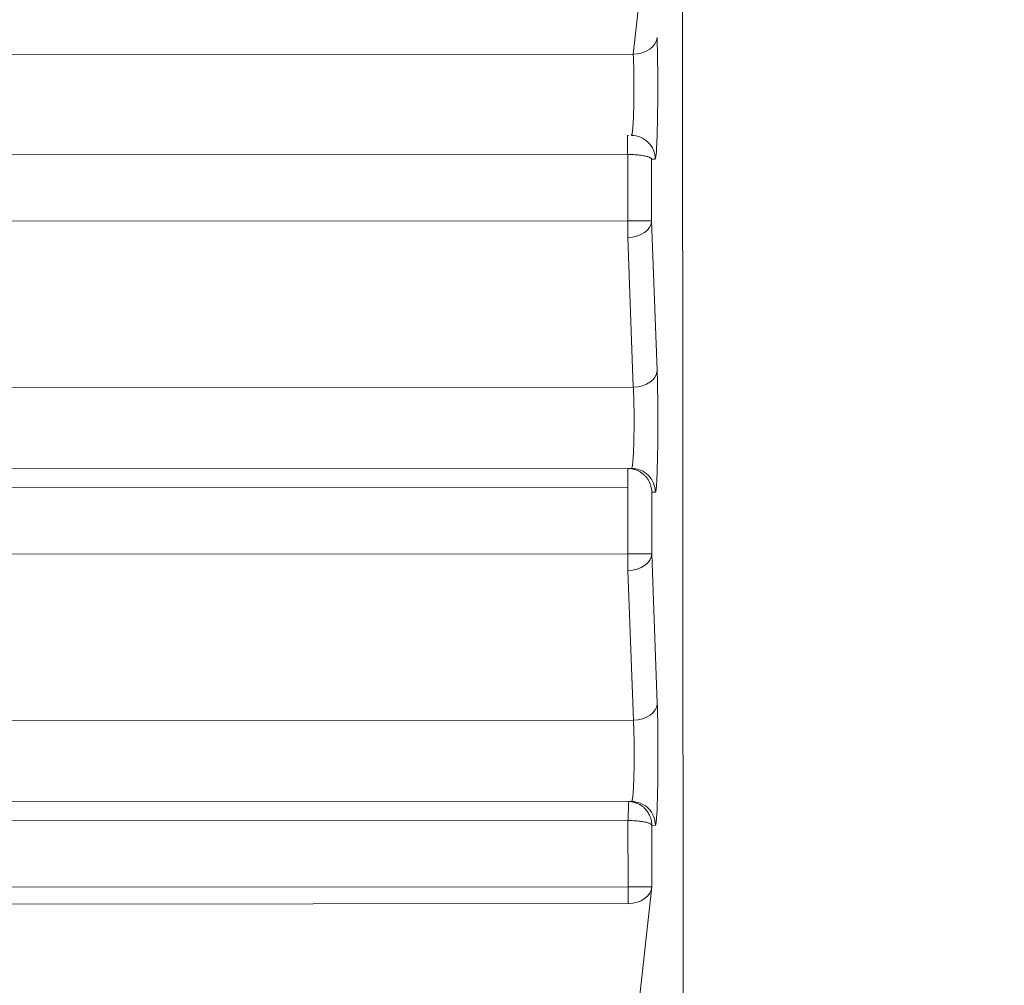
# Model space of a CAD drawing. Units: millimetres. Extents: x -14 to 4791, y 5 to 4332.
# Drawn here: x 2337 to 2358, y 1819 to 1839 of the extents above; entities that cross this region are included whole.
import ezdxf

# ---------------------------------------------------------------- set-up
doc = ezdxf.new("R2010")
doc.units = ezdxf.units.MM
doc.styles.get("Standard").update_dxf_attribs({"font": 'Square-721-BT.ttf'})
doc.dimstyles.new('ISO-25$0', dxfattribs={"dimtxt": 2.5, "dimasz": 2.5, "dimexe": 1.25, "dimexo": 0.625, "dimtad": 1, "dimtxsty": 'Standard', "dimcen": 2.5, "dimadec": 0, "dimazin": 0, "dimtfac": 1, "dimtmove": 0, "dimatfit": 3, "dimfxl": 1, "dimarcsym": 0})

# ---------------------------------------------------------------- blocks, each defined once
blk = doc.blocks.new('*D16')
at = {"color": 0, "lineweight": -2, "transparency": 16777216}
for p, q in [((196.427, 4081.896), (165.177, 4081.896)), ((166.427, 4001.896), (166.427, 84.914)), ((196.427, 4.914), (165.177, 4.914))]:
    blk.add_line(p, q, dxfattribs=at)
at = {"color": 0, "transparency": 16777216}
for points in [[(153.093, 4001.896), (179.76, 4001.896), (166.427, 4081.896)], [(153.093, 84.914), (179.76, 84.914), (166.427, 4.914)]]:
    blk.add_solid(points, dxfattribs=at)
at = {"layer": 'Defpoints', "color": 0, "transparency": 16777216}
for p in [(2492.375, 4081.896), (166.427, 4.914), (2513.242, 4.914)]:
    blk.add_point(p, dxfattribs=at)
at = {"color": 0, "transparency": 16777216, "insert": (64.976, 2043.405), "char_height": 120, "attachment_point": 5, "rotation": 90}
blk.add_mtext('410', dxfattribs=at)

msp = doc.modelspace()

# ---------------------------------------------------------------- linework, layer by layer
at = {"color": 0, "linetype": 'Continuous', "lineweight": 0}
for p, q in [((2351.053, 1879.36), (2351.27, 1520.315)), ((2350.042, 1838.461), (2350.427, 1841.961)), ((2277.555, 1838.418), (2350.042, 1838.461)), ((2276.007, 1836.31), (2349.925, 1836.353)), ((2349.929, 1834.96), (2349.928, 1836.353)), ((2350.504, 1836.254), (2350.429, 1836.253)), ((2350.429, 1836.253), (2350.429, 1834.961)), ((2349.929, 1834.96), (2275.812, 1834.917)), ((2350.429, 1834.961), (2350.544, 1831.814)), ((2350.044, 1831.461), (2349.929, 1834.607)), ((2276.684, 1831.417), (2350.044, 1831.461)), ((2275.883, 1829.709), (2349.927, 1829.753)), ((2350.006, 1829.753), (2349.927, 1829.753)), ((2275.273, 1829.309), (2349.927, 1829.353)), ((2349.931, 1827.96), (2349.93, 1829.353)), ((2350.506, 1829.254), (2350.431, 1829.253)), ((2350.431, 1829.253), (2350.431, 1827.961)), ((2349.931, 1827.96), (2275.199, 1827.916)), ((2350.431, 1827.961), (2350.546, 1824.814)), ((2350.046, 1824.461), (2349.931, 1827.607)), ((2276.431, 1824.417), (2350.046, 1824.461)), ((2275.633, 1822.709), (2349.929, 1822.753)), ((2350.008, 1822.753), (2349.929, 1822.753)), ((2275.144, 1822.309), (2349.929, 1822.353)), ((2349.933, 1820.96), (2349.932, 1822.353)), ((2350.508, 1822.254), (2350.433, 1822.253)), ((2350.433, 1822.253), (2350.433, 1820.961)), ((2349.933, 1820.96), (2275.19, 1820.916)), ((2350.048, 1817.461), (2350.433, 1820.961)), ((2349.933, 1820.607), (2275.401, 1820.563))]:
    msp.add_line(p, q, dxfattribs=at)
for centre, major_axis, ratio, start_param, end_param in [((2350.042, 1838.814), (0.5, 0.018), 0.706861, -1.597165, -0.051264), ((2349.925, 1836.278), (0.0867, -0.0015), 0.865786, 1.550402, 1.591043), ((2349.929, 1834.96), (0.5, 0.018), 0.706861, -1.597165, -0.051264), ((2350.044, 1831.814), (0.5, 0.018), 0.706861, -1.597165, -0.051264), ((2349.927, 1829.278), (0.0867, -0.0015), 0.865786, 1.550402, 1.591043), ((2349.931, 1827.96), (0.5, 0.018), 0.706861, -1.597165, -0.051264), ((2350.047, 1824.814), (0.5, 0.018), 0.706861, -1.597165, -0.051264), ((2349.929, 1822.278), (0.0867, -0.0015), 0.865773, 1.550402, 1.591044), ((2349.933, 1820.96), (0.5, 0.018), 0.706861, -1.597165, -0.051264)]:
    msp.add_ellipse(centre, major_axis=major_axis, ratio=ratio, start_param=start_param, end_param=end_param, dxfattribs=at)
at = {"color": 0, "linetype": 'Continuous', "lineweight": 0, "extrusion": (0, 0, -1)}
for centre, major_axis, ratio, start_param, end_param in [((2349.925, 1836.353), (0, 0.4), 0.001348, -1.570796, 0.000001), ((2349.925, 1836.253), (0, 0.5), 0.999594, -0.000131, 0.035079), ((2350.005, 1836.253), (0, 0.5), 0.999343, 0, 1.571079), ((2349.929, 1834.96), (0.5, 0), 0, -1.572145, -0.036254), ((2349.929, 1834.96), (0, 0.5), 0.001348, -2.356194, -1.570796), ((2349.927, 1829.353), (0, 0.4), 0.001348, -1.570796, 0.000001), ((2349.927, 1829.253), (0, 0.5), 0.999589, -0.000308, 0.034901), ((2350.007, 1829.253), (0, 0.5), 0.999343, 0, 1.571079), ((2349.931, 1827.96), (0.5, 0), 0, -1.572145, -0.036254), ((2349.931, 1827.96), (0, 0.5), 0.001348, -2.356194, -1.570796), ((2349.929, 1822.253), (0, 0.5), 0.999584, -0.000544, 0.034665), ((2349.933, 1822.353), (0.014, 0.4), 0.001348, -1.570843, -0.001275), ((2350.009, 1822.253), (0, 0.5), 0.999343, 0, 1.571079), ((2349.933, 1820.96), (0.5, 0), 0, -1.572145, -0.036254), ((2349.933, 1820.96), (0, 0.5), 0.001348, -2.356194, -1.570796)]:
    msp.add_ellipse(centre, major_axis=major_axis, ratio=ratio, start_param=start_param, end_param=end_param, dxfattribs=at)
at = {"color": 0, "linetype": 'Continuous', "lineweight": 0}
for points, knots in [([(2255.259, 1817.767), (2255.292, 1820.759), (2255.459, 1823.752), (2256.056, 1829.72), (2256.487, 1832.7), (2257.611, 1838.618), (2258.306, 1841.561), (2259.952, 1847.373), (2260.905, 1850.247), (2263.058, 1855.884), (2264.259, 1858.654), (2266.897, 1864.053), (2268.333, 1866.687), (2271.43, 1871.815), (2273.093, 1874.314), (2276.637, 1879.163), (2278.522, 1881.517), (2282.491, 1886.048), (2284.577, 1888.229), (2288.925, 1892.385), (2291.189, 1894.365), (2295.866, 1898.097), (2298.281, 1899.854), (2303.25, 1903.143), (2305.808, 1904.679), (2311.051, 1907.521), (2313.741, 1908.829), (2319.219, 1911.199), (2322.011, 1912.264), (2327.672, 1914.142), (2330.546, 1914.956), (2336.339, 1916.323), (2339.263, 1916.877), (2345.139, 1917.725), (2348.096, 1918.02), (2354.023, 1918.349), (2357, 1918.383), (2362.932, 1918.187), (2365.893, 1917.959), (2371.783, 1917.244), (2374.717, 1916.756), (2380.521, 1915.526), (2383.396, 1914.781), (2389.062, 1913.046), (2391.857, 1912.053), (2397.356, 1909.826), (2400.063, 1908.588), (2405.354, 1905.881), (2407.943, 1904.409), (2412.979, 1901.246), (2415.431, 1899.551), (2420.169, 1895.956), (2422.458, 1894.053), (2426.852, 1890.058), (2428.961, 1887.964), (2432.999, 1883.591), (2434.93, 1881.306), (2438.589, 1876.57), (2440.32, 1874.115), (2443.557, 1869.064), (2445.065, 1866.464), (2447.838, 1861.154), (2449.104, 1858.439), (2451.384, 1852.921), (2452.402, 1850.114), (2454.193, 1844.406), (2454.966, 1841.5), (2456.257, 1835.623), (2456.774, 1832.648), (2457.544, 1826.666), (2457.797, 1823.654), (2457.952, 1819.681), (2457.976, 1818.722), (2457.986, 1817.763)], [0.01176, 0.01176, 0.01176, 0.01176, 9.178761, 9.178761, 18.380735, 18.380735, 27.61841, 27.61841, 36.855327, 36.855327, 46.054911, 46.054911, 55.184394, 55.184394, 64.302689, 64.302689, 73.448903, 73.448903, 82.584397, 82.584397, 91.67173, 91.67173, 100.678604, 100.678604, 109.660376, 109.660376, 118.652631, 118.652631, 127.622851, 127.622851, 136.580344, 136.580344, 145.497825, 145.497825, 154.396602, 154.396602, 163.308637, 163.308637, 172.202767, 172.202767, 181.112603, 181.112603, 190.019048, 190.019048, 198.92282, 198.92282, 207.87049, 207.87049, 216.832904, 216.832904, 225.820622, 225.820622, 234.813956, 234.813956, 243.807426, 243.807426, 252.877026, 252.877026, 262.001082, 262.001082, 271.145023, 271.145023, 280.271553, 280.271553, 289.38109, 289.38109, 298.56579, 298.56579, 307.795994, 307.795994, 317.036864, 317.036864, 319.975101, 319.975101, 319.975101, 319.975101]), ([(2456.679, 1818.131), (2456.674, 1818.48), (2456.667, 1818.846), (2456.648, 1819.612), (2456.635, 1820.012), (2456.604, 1820.844), (2456.585, 1821.276), (2456.552, 1821.93), (2456.541, 1822.138), (2456.503, 1822.812), (2456.473, 1823.291), (2456.402, 1824.277), (2456.363, 1824.784), (2456.272, 1825.829), (2456.222, 1826.365), (2456.143, 1827.137), (2456.119, 1827.359), (2456.091, 1827.615), (2456.088, 1827.646), (2456.082, 1827.701), (2456.079, 1827.724), (2456.076, 1827.756), (2456.075, 1827.762), (2456.019, 1828.266), (2455.962, 1828.744), (2455.845, 1829.671), (2455.786, 1830.12), (2455.665, 1830.985), (2455.604, 1831.402), (2455.482, 1832.204), (2455.421, 1832.589), (2455.325, 1833.174), (2455.289, 1833.385), (2455.195, 1833.939), (2455.136, 1834.272), (2455.022, 1834.905), (2454.966, 1835.204), (2454.898, 1835.563), (2454.884, 1835.637), (2454.817, 1835.984), (2454.766, 1836.241), (2454.711, 1836.513), (2454.705, 1836.544), (2454.672, 1836.708), (2454.646, 1836.836), (2454.608, 1837.02), (2454.596, 1837.08), (2454.577, 1837.168), (2454.571, 1837.197), (2454.562, 1837.24), (2454.557, 1837.266), (2454.551, 1837.293), (2454.548, 1837.307), (2454.548, 1837.307), (2454.548, 1837.31), (2454.372, 1838.15), (2454.188, 1838.974), (2453.807, 1840.594), (2453.609, 1841.388), (2453.198, 1842.959), (2452.985, 1843.735), (2452.562, 1845.21), (2452.352, 1845.91), (2452.132, 1846.62), (2452.125, 1846.641), (2451.707, 1847.982), (2451.27, 1849.292), (2450.728, 1850.81), (2450.649, 1851.03), (2450.292, 1852.006), (2450.006, 1852.76), (2449.564, 1853.886), (2449.415, 1854.261), (2449.114, 1855.002), (2448.962, 1855.369), (2448.806, 1855.74), (2448.803, 1855.748), (2448.634, 1856.149), (2448.458, 1856.56), (2448.088, 1857.407), (2447.895, 1857.842), (2447.49, 1858.732), (2447.28, 1859.188), (2446.884, 1860.025), (2446.704, 1860.402), (2446.274, 1861.282), (2446.021, 1861.79), (2445.492, 1862.83), (2445.215, 1863.361), (2444.639, 1864.445), (2444.338, 1864.997), (2443.716, 1866.114), (2443.395, 1866.677), (2442.729, 1867.82), (2442.384, 1868.4), (2441.667, 1869.576), (2441.294, 1870.173), (2440.52, 1871.384), (2440.118, 1871.998), (2439.67, 1872.667), (2439.638, 1872.714), (2439.602, 1872.768), (2439.597, 1872.776), (2439.593, 1872.781), (2439.024, 1873.627), (2438.446, 1874.457), (2437.273, 1876.091), (2436.678, 1876.895), (2435.466, 1878.481), (2434.85, 1879.263), (2434.013, 1880.294), (2433.797, 1880.558), (2432.958, 1881.571), (2432.33, 1882.306), (2431.282, 1883.499), (2430.863, 1883.967), (2429.914, 1885.008), (2429.383, 1885.576), (2428.585, 1886.412), (2428.318, 1886.688), (2427.918, 1887.098), (2427.717, 1887.302), (2427.483, 1887.538), (2427.383, 1887.638), (2427.316, 1887.706), (2427.282, 1887.74), (2426.666, 1888.356), (2426.068, 1888.94), (2424.845, 1890.104), (2424.22, 1890.684), (2422.947, 1891.835), (2422.298, 1892.406), (2421.22, 1893.331), (2420.8, 1893.685), (2419.907, 1894.426), (2419.433, 1894.812), (2418.261, 1895.748), (2417.555, 1896.297), (2416.706, 1896.937), (2416.58, 1897.033), (2415.771, 1897.638), (2415.075, 1898.144), (2414.01, 1898.898), (2413.651, 1899.148), (2413.108, 1899.522), (2412.926, 1899.647), (2412.652, 1899.833), (2412.514, 1899.926), (2412.336, 1900.046), (2412.25, 1900.104), (2412.203, 1900.135), (2412.199, 1900.138), (2411.615, 1900.528), (2411.045, 1900.901), (2409.915, 1901.624), (2409.356, 1901.974), (2408.225, 1902.666), (2407.655, 1903.007), (2406.55, 1903.654), (2406.013, 1903.961), (2404.942, 1904.561), (2404.408, 1904.854), (2403.363, 1905.415), (2402.852, 1905.684), (2401.855, 1906.197), (2401.369, 1906.442), (2400.614, 1906.816), (2400.336, 1906.951), (2399.607, 1907.304), (2399.162, 1907.514), (2398.592, 1907.779), (2398.454, 1907.843), (2397.889, 1908.102), (2397.474, 1908.289), (2396.895, 1908.546), (2396.72, 1908.623), (2396.266, 1908.821), (2395.993, 1908.938), (2395.594, 1909.108), (2395.462, 1909.164), (2395.268, 1909.245), (2395.204, 1909.272), (2395.108, 1909.312), (2395.049, 1909.337), (2394.99, 1909.362), (2394.958, 1909.375), (2394.956, 1909.376), (2393.439, 1910.006), (2391.913, 1910.597), (2388.847, 1911.699), (2387.306, 1912.21), (2385.742, 1912.688), (2385.732, 1912.691), (2385.071, 1912.892), (2384.436, 1913.079), (2383.184, 1913.433), (2382.567, 1913.601), (2381.519, 1913.876), (2381.082, 1913.988), (2380.068, 1914.239), (2379.498, 1914.375), (2378.741, 1914.549), (2378.542, 1914.594), (2377.974, 1914.72), (2377.609, 1914.799), (2377.071, 1914.913), (2376.893, 1914.95), (2376.629, 1915.004), (2376.542, 1915.022), (2376.411, 1915.048), (2376.329, 1915.065), (2376.248, 1915.081), (2376.205, 1915.09), (2376.198, 1915.091), (2375.982, 1915.134), (2375.753, 1915.179), (2375.263, 1915.273), (2375.001, 1915.323), (2374.444, 1915.426), (2374.148, 1915.479), (2373.525, 1915.588), (2373.196, 1915.644), (2372.687, 1915.727), (2372.52, 1915.754), (2371.988, 1915.839), (2371.612, 1915.897), (2370.827, 1916.013), (2370.418, 1916.071), (2369.885, 1916.142), (2369.776, 1916.157), (2369.235, 1916.228), (2368.787, 1916.284), (2368.26, 1916.346), (2368.197, 1916.353), (2367.867, 1916.392), (2367.595, 1916.422), (2367.18, 1916.467), (2367.04, 1916.481), (2366.828, 1916.503), (2366.722, 1916.514), (2366.597, 1916.527), (2366.543, 1916.532), (2366.507, 1916.536), (2366.488, 1916.538), (2365.925, 1916.593), (2365.393, 1916.641), (2364.357, 1916.727), (2363.853, 1916.765), (2362.875, 1916.831), (2362.4, 1916.859), (2361.477, 1916.908), (2361.029, 1916.929), (2360.168, 1916.963), (2359.754, 1916.977), (2358.958, 1916.998), (2358.576, 1917.006), (2357.931, 1917.016), (2357.661, 1917.019), (2357.27, 1917.022), (2357.143, 1917.023), (2356.955, 1917.024), (2356.893, 1917.024), (2356.801, 1917.024), (2356.758, 1917.024), (2356.717, 1917.024), (2356.704, 1917.024), (2356.702, 1917.024), (2356.692, 1917.024), (2356.684, 1917.024), (2356.671, 1917.024), (2356.667, 1917.024), (2356.66, 1917.024), (2356.657, 1917.024), (2356.653, 1917.024), (2356.65, 1917.024), (2356.65, 1917.024), (2356.649, 1917.024), (2356.304, 1917.024), (2355.941, 1917.022), (2355.184, 1917.014), (2354.789, 1917.008), (2353.968, 1916.989), (2353.541, 1916.977), (2352.657, 1916.945), (2352.199, 1916.926), (2351.255, 1916.879), (2350.768, 1916.852), (2349.939, 1916.799), (2349.605, 1916.776), (2349.094, 1916.738), (2348.922, 1916.725), (2348.662, 1916.704), (2348.574, 1916.697), (2348.443, 1916.686), (2348.399, 1916.682), (2348.319, 1916.676), (2348.283, 1916.673), (2348.246, 1916.67), (2348.246, 1916.67), (2348.237, 1916.669), (2348.231, 1916.668), (2348.211, 1916.667), (2348.2, 1916.666), (2348.106, 1916.658), (2348.023, 1916.651), (2347.509, 1916.606), (2347.094, 1916.566), (2346.484, 1916.505), (2346.277, 1916.484), (2345.691, 1916.422), (2345.326, 1916.38), (2344.619, 1916.297), (2344.279, 1916.255), (2343.634, 1916.173), (2343.329, 1916.132), (2342.76, 1916.054), (2342.494, 1916.016), (2341.993, 1915.943), (2341.757, 1915.908), (2341.321, 1915.841), (2341.121, 1915.809), (2340.756, 1915.751), (2340.592, 1915.725), (2340.368, 1915.688), (2340.297, 1915.676), (2340.131, 1915.648), (2340.042, 1915.633), (2339.942, 1915.616), (2339.923, 1915.613), (2339.895, 1915.608), (2339.886, 1915.607), (2339.872, 1915.605), (2339.871, 1915.604), (2339.85, 1915.601), (2339.84, 1915.599), (2339.746, 1915.583), (2339.662, 1915.569), (2339.014, 1915.456), (2338.437, 1915.351), (2337.732, 1915.216), (2337.618, 1915.194), (2336.918, 1915.057), (2336.319, 1914.935), (2335.263, 1914.708), (2334.813, 1914.608), (2333.712, 1914.356), (2333.055, 1914.199), (2331.698, 1913.858), (2330.998, 1913.675), (2329.571, 1913.284), (2328.845, 1913.076), (2327.413, 1912.648), (2326.708, 1912.429), (2325.829, 1912.145), (2325.664, 1912.092), (2325.057, 1911.892), (2324.61, 1911.742), (2324.047, 1911.548), (2323.878, 1911.489), (2323.694, 1911.425), (2323.623, 1911.4), (2323.595, 1911.39), (2323.581, 1911.386), (2322.979, 1911.174), (2322.411, 1910.968), (2321.295, 1910.553), (2320.748, 1910.344), (2319.683, 1909.926), (2319.164, 1909.718), (2318.156, 1909.303), (2317.666, 1909.096), (2317.037, 1908.826), (2316.883, 1908.759), (2316.264, 1908.489), (2315.813, 1908.288), (2314.94, 1907.892), (2314.519, 1907.697), (2313.809, 1907.363), (2313.514, 1907.222), (2312.871, 1906.912), (2312.529, 1906.744), (2311.849, 1906.406), (2311.513, 1906.237), (2310.872, 1905.91), (2310.567, 1905.752), (2309.988, 1905.448), (2309.713, 1905.302), (2309.281, 1905.071), (2309.115, 1904.981), (2308.738, 1904.776), (2308.532, 1904.663), (2308.311, 1904.542), (2308.285, 1904.527), (2308.255, 1904.51), (2308.248, 1904.506), (2308.242, 1904.503), (2306.615, 1903.602), (2305.012, 1902.655), (2302.009, 1900.767), (2300.603, 1899.832), (2297.842, 1897.894), (2296.486, 1896.89), (2294.996, 1895.726), (2294.836, 1895.6), (2294.596, 1895.41), (2294.516, 1895.347), (2294.417, 1895.268), (2294.387, 1895.244), (2294.357, 1895.22), (2294.346, 1895.212), (2294.346, 1895.212), (2294.341, 1895.208), (2294.338, 1895.205), (2294.331, 1895.199), (2294.331, 1895.199), (2294.33, 1895.199), (2293.827, 1894.797), (2293.339, 1894.4), (2292.389, 1893.611), (2291.926, 1893.22), (2291.02, 1892.439), (2290.577, 1892.05), (2289.715, 1891.28), (2289.296, 1890.9), (2288.493, 1890.158), (2288.109, 1889.797), (2287.355, 1889.079), (2286.988, 1888.722), (2286.276, 1888.023), (2285.932, 1887.679), (2285.273, 1887.012), (2284.958, 1886.688), (2284.35, 1886.056), (2284.057, 1885.748), (2283.497, 1885.15), (2283.229, 1884.861), (2282.718, 1884.304), (2282.476, 1884.035), (2282.014, 1883.521), (2281.796, 1883.274), (2281.382, 1882.803), (2281.187, 1882.579), (2280.876, 1882.22), (2280.755, 1882.078), (2280.638, 1881.942), (2280.638, 1881.941), (2280.637, 1881.94), (2280.637, 1881.939), (2280.624, 1881.924), (2280.589, 1881.883), (2280.507, 1881.788), (2280.438, 1881.706), (2280.3, 1881.543), (2280.208, 1881.434), (2279.752, 1880.892), (2279.397, 1880.461), (2278.591, 1879.469), (2278.147, 1878.911), (2277.284, 1877.801), (2276.865, 1877.25), (2276.048, 1876.153), (2275.65, 1875.608), (2274.88, 1874.53), (2274.507, 1873.997), (2273.784, 1872.943), (2273.434, 1872.422), (2272.802, 1871.462), (2272.516, 1871.02), (2271.922, 1870.087), (2271.617, 1869.598), (2271.029, 1868.639), (2270.747, 1868.169), (2270.204, 1867.249), (2269.943, 1866.8), (2269.444, 1865.923), (2269.206, 1865.497), (2268.75, 1864.669), (2268.533, 1864.267), (2268.204, 1863.649), (2268.085, 1863.423), (2267.774, 1862.83), (2267.59, 1862.471), (2267.348, 1861.994), (2267.283, 1861.865), (2267.103, 1861.507), (2266.992, 1861.283), (2266.859, 1861.012), (2266.832, 1860.958), (2266.793, 1860.878), (2266.775, 1860.842), (2266.757, 1860.805), (2266.752, 1860.795), (2266.752, 1860.794), (2266.751, 1860.793), (2266.751, 1860.791), (2266.749, 1860.788), (2266.748, 1860.787), (2266.748, 1860.786), (2266.463, 1860.203), (2266.19, 1859.63), (2265.657, 1858.483), (2265.398, 1857.911), (2264.9, 1856.784), (2264.661, 1856.229), (2264.202, 1855.137), (2263.982, 1854.602), (2263.567, 1853.565), (2263.371, 1853.063), (2262.991, 1852.066), (2262.807, 1851.572), (2262.456, 1850.607), (2262.289, 1850.137), (2261.972, 1849.221), (2261.821, 1848.775), (2261.606, 1848.128), (2261.537, 1847.916), (2261.333, 1847.288), (2261.205, 1846.883), (2260.963, 1846.101), (2260.849, 1845.725), (2260.634, 1845.002), (2260.533, 1844.655), (2260.363, 1844.061), (2260.292, 1843.809), (2260.14, 1843.259), (2260.061, 1842.968), (2259.913, 1842.416), (2259.845, 1842.157), (2259.718, 1841.67), (2259.66, 1841.442), (2259.567, 1841.071), (2259.529, 1840.92), (2259.452, 1840.604), (2259.412, 1840.444), (2259.36, 1840.226), (2259.343, 1840.156), (2259.323, 1840.074), (2259.317, 1840.048), (2259.311, 1840.022), (2259.308, 1840.011), (2259.308, 1840.009), (2259.303, 1839.991), (2259.301, 1839.979), (2259.088, 1839.085), (2258.89, 1838.201), (2258.234, 1835.081), (2257.841, 1832.831), (2257.207, 1828.308), (2256.966, 1826.034), (2256.67, 1821.883), (2256.588, 1820.008), (2256.56, 1818.132)], [0, 0, 0, 0, 0.00453, 0.00453, 0.0090556, 0.0090556, 0.0135701, 0.0135701, 0.015625, 0.015625, 0.0201161, 0.0201161, 0.0245703, 0.0245703, 0.0290008, 0.0290008, 0.0307617, 0.0307617, 0.0310059, 0.0310059, 0.031189, 0.031189, 0.03125, 0.03125, 0.0346206, 0.0346206, 0.038019, 0.038019, 0.0414308, 0.0414308, 0.0448591, 0.0448591, 0.046875, 0.046875, 0.0503174, 0.0503174, 0.053768, 0.053768, 0.0546875, 0.0546875, 0.0581446, 0.0581446, 0.0585938, 0.0585938, 0.0605469, 0.0605469, 0.0615234, 0.0615234, 0.0620117, 0.0620117, 0.0622559, 0.0624695, 0.0624695, 0.0625, 0.0625, 0.0625, 0.0703125, 0.0703125, 0.078125, 0.078125, 0.0860563, 0.0860563, 0.0935059, 0.0935059, 0.09375, 0.09375, 0.1071171, 0.1071171, 0.109375, 0.109375, 0.1171875, 0.1171875, 0.1210938, 0.1210938, 0.124939, 0.124939, 0.125, 0.125, 0.1308215, 0.1308215, 0.1366084, 0.1366084, 0.1423346, 0.1423346, 0.1468515, 0.1468515, 0.1526878, 0.1526878, 0.1585094, 0.1585094, 0.1643215, 0.1643215, 0.1700239, 0.1700239, 0.1756911, 0.1756911, 0.1813514, 0.1813514, 0.1870117, 0.1870117, 0.187439, 0.187439, 0.1875, 0.1875, 0.1875, 0.1967276, 0.1967276, 0.2060381, 0.2060381, 0.2154726, 0.2154726, 0.21875, 0.21875, 0.2281569, 0.2281569, 0.234375, 0.234375, 0.2421875, 0.2421875, 0.2460938, 0.2460938, 0.2480469, 0.2490234, 0.2495117, 0.2495117, 0.25, 0.25, 0.2587305, 0.2587305, 0.2673856, 0.2673856, 0.2759288, 0.2759288, 0.28125, 0.28125, 0.287072, 0.287072, 0.2954153, 0.2954153, 0.296875, 0.296875, 0.3046875, 0.3046875, 0.3085938, 0.3085938, 0.3105469, 0.3105469, 0.3115234, 0.3120117, 0.312439, 0.312439, 0.3125, 0.3125, 0.3174857, 0.3174857, 0.3225296, 0.3225296, 0.3278347, 0.3278347, 0.3330121, 0.3330121, 0.338381, 0.338381, 0.34375, 0.34375, 0.3491143, 0.3491143, 0.3523055, 0.3523055, 0.3576479, 0.3576479, 0.359375, 0.359375, 0.3647833, 0.3647833, 0.3671875, 0.3671875, 0.3710938, 0.3710938, 0.3730469, 0.3730469, 0.3740234, 0.3740234, 0.3745117, 0.374939, 0.374939, 0.375, 0.375, 0.390625, 0.390625, 0.4061279, 0.4061279, 0.40625, 0.40625, 0.4119122, 0.4119122, 0.4176504, 0.4176504, 0.421875, 0.421875, 0.4276207, 0.4276207, 0.4296875, 0.4296875, 0.4335938, 0.4335938, 0.4355469, 0.4355469, 0.4365234, 0.4365234, 0.4370117, 0.437439, 0.437439, 0.4375, 0.4375, 0.4409967, 0.4409967, 0.4444917, 0.4444917, 0.4479845, 0.4479845, 0.4514711, 0.4514711, 0.453125, 0.453125, 0.4565994, 0.4565994, 0.4600597, 0.4600597, 0.4609375, 0.4609375, 0.4643768, 0.4643768, 0.4648438, 0.4648438, 0.4667969, 0.4667969, 0.4677734, 0.4677734, 0.4682617, 0.4685059, 0.4686279, 0.4686279, 0.46875, 0.46875, 0.4728259, 0.4728259, 0.4769288, 0.4769288, 0.4810548, 0.4810548, 0.4852315, 0.4852315, 0.4894024, 0.4894024, 0.4935836, 0.4935836, 0.4967918, 0.4967918, 0.4983959, 0.4983959, 0.499198, 0.499198, 0.499599, 0.4997519, 0.4997519, 0.4997713, 0.4997713, 0.4998856, 0.4998856, 0.4999428, 0.4999428, 0.4999714, 0.4999915, 0.4999915, 0.5, 0.5, 0.5, 0.5042887, 0.5042887, 0.5085679, 0.5085679, 0.5128341, 0.5128341, 0.5170833, 0.5170833, 0.5213021, 0.5213021, 0.5240483, 0.5240483, 0.5254214, 0.5254214, 0.5261079, 0.5261079, 0.5264512, 0.5264512, 0.5267301, 0.5267301, 0.5267367, 0.5267367, 0.5267944, 0.5267944, 0.5268555, 0.5268555, 0.5273437, 0.5273437, 0.5298917, 0.5298917, 0.53125, 0.53125, 0.5338129, 0.5338129, 0.5364377, 0.5364377, 0.5390625, 0.5390625, 0.5416402, 0.5416402, 0.5442576, 0.5442576, 0.546875, 0.546875, 0.549455, 0.549455, 0.5507812, 0.5507812, 0.5527344, 0.5527344, 0.5532227, 0.5532227, 0.5534668, 0.5534668, 0.5535889, 0.5535889, 0.5537109, 0.5537109, 0.5546875, 0.5546875, 0.5612427, 0.5612427, 0.5625, 0.5625, 0.5689487, 0.5689487, 0.5736267, 0.5736267, 0.5802197, 0.5802197, 0.5869849, 0.5869849, 0.59375, 0.59375, 0.6001066, 0.6001066, 0.6015625, 0.6015625, 0.6054687, 0.6054687, 0.6064453, 0.6069336, 0.6070557, 0.6070557, 0.6071777, 0.6071777, 0.6112081, 0.6112081, 0.6153173, 0.6153173, 0.619456, 0.619456, 0.6236333, 0.6236333, 0.625, 0.625, 0.6292164, 0.6292164, 0.6334612, 0.6334612, 0.6366522, 0.6366522, 0.640625, 0.640625, 0.6448742, 0.6448742, 0.6491344, 0.6491344, 0.6534077, 0.6534077, 0.65625, 0.65625, 0.6601562, 0.6601562, 0.6607056, 0.6607056, 0.6607666, 0.6607666, 0.6607666, 0.6785996, 0.6785996, 0.6947735, 0.6947735, 0.7109375, 0.7109375, 0.7128906, 0.7128906, 0.7138672, 0.7138672, 0.7141113, 0.7142329, 0.7142329, 0.714238, 0.714238, 0.7142935, 0.7142935, 0.7142964, 0.7142964, 0.7142964, 0.7185234, 0.7185234, 0.7227795, 0.7227795, 0.7271357, 0.7271357, 0.7315329, 0.7315329, 0.7358733, 0.7358733, 0.7403363, 0.7403363, 0.7448489, 0.7448489, 0.7493489, 0.7493489, 0.7538975, 0.7538975, 0.7584743, 0.7584743, 0.7630604, 0.7630604, 0.7676557, 0.7676557, 0.7722744, 0.7722744, 0.7754822, 0.7754822, 0.7754974, 0.7754974, 0.7755127, 0.7755127, 0.7756348, 0.7758789, 0.7763672, 0.7763672, 0.7773437, 0.7773437, 0.78125, 0.78125, 0.7864128, 0.7864128, 0.7916337, 0.7916337, 0.7969436, 0.7969436, 0.8023008, 0.8023008, 0.8077304, 0.8077304, 0.8125, 0.8125, 0.818005, 0.818005, 0.8235498, 0.8235498, 0.8291444, 0.8291444, 0.8347615, 0.8347615, 0.8404044, 0.8404044, 0.84375, 0.84375, 0.8494092, 0.8494092, 0.8515625, 0.8515625, 0.8554687, 0.8554687, 0.8564453, 0.8564453, 0.8569336, 0.8571167, 0.8571167, 0.857132, 0.857132, 0.8571472, 0.8571472, 0.8571542, 0.8571542, 0.8571542, 0.8608939, 0.8608939, 0.8647638, 0.8647638, 0.8686699, 0.8686699, 0.8726108, 0.8726108, 0.8764755, 0.8764755, 0.8804865, 0.8804865, 0.8845215, 0.8845215, 0.8885887, 0.8885887, 0.890625, 0.890625, 0.8947264, 0.8947264, 0.8988422, 0.8988422, 0.9029763, 0.9029763, 0.90625, 0.90625, 0.910401, 0.910401, 0.9145573, 0.9145573, 0.9187195, 0.9187195, 0.921875, 0.921875, 0.9257812, 0.9257812, 0.9277344, 0.9277344, 0.9282227, 0.9285278, 0.9285278, 0.9285889, 0.9285889, 0.9287109, 0.9287109, 0.9375, 0.9375, 0.9596347, 0.9596347, 0.9818005, 0.9818005, 1, 1, 1, 1]), ([(2454.803, 1818.259), (2454.572, 1832.688), (2451.137, 1847.052), (2444.785, 1860.049), (2441.609, 1866.548), (2437.703, 1872.706), (2433.161, 1878.372), (2428.619, 1884.038), (2423.441, 1889.212), (2417.741, 1893.758), (2412.04, 1898.304), (2405.816, 1902.22), (2399.222, 1905.404), (2392.628, 1908.587), (2385.663, 1911.038), (2378.506, 1912.676), (2368.964, 1914.86), (2359.079, 1915.599), (2349.304, 1914.87), (2344.417, 1914.506), (2339.557, 1913.774), (2334.785, 1912.68), (2320.47, 1909.397), (2306.947, 1902.85), (2295.539, 1893.762), (2284.131, 1884.675), (2274.839, 1873.046), (2268.474, 1860.049), (2262.11, 1847.053), (2258.674, 1832.689), (2258.435, 1818.26)], [0, 0, 0, 0, 0.142847, 0.142847, 0.142847, 0.214278, 0.214278, 0.214278, 0.285708, 0.285708, 0.285708, 0.357139, 0.357139, 0.357139, 0.428569, 0.428569, 0.428569, 0.52381, 0.52381, 0.52381, 0.571431, 0.571431, 0.571431, 0.714292, 0.714292, 0.714292, 0.857153, 0.857153, 0.857153, 1, 1, 1, 1]), ([(2452.235, 1817.977), (2452.185, 1821.664), (2451.929, 1825.036), (2451.382, 1829.614), (2451.173, 1831.06), (2450.832, 1833.11), (2450.714, 1833.774), (2450.533, 1834.74), (2450.441, 1835.216), (2450.333, 1835.758), (2450.278, 1836.026), (2450.247, 1836.173), (2450.233, 1836.244), (2450.225, 1836.282), (2450.224, 1836.285), (2449.548, 1839.531), (2448.731, 1842.621), (2447.345, 1847.026), (2446.856, 1848.456), (2446.089, 1850.544), (2445.828, 1851.231), (2445.428, 1852.246), (2445.226, 1852.75), (2444.988, 1853.332), (2444.868, 1853.622), (2444.803, 1853.776), (2444.773, 1853.848), (2444.756, 1853.889), (2444.752, 1853.898), (2443.441, 1857.021), (2442, 1859.996), (2438.899, 1865.665), (2437.239, 1868.359), (2433.751, 1873.463), (2431.922, 1875.874), (2429.086, 1879.281), (2428.125, 1880.382), (2426.664, 1881.982), (2425.929, 1882.769), (2425.063, 1883.666), (2424.629, 1884.108), (2424.388, 1884.352), (2424.271, 1884.469), (2424.209, 1884.532), (2424.202, 1884.538), (2419.602, 1889.146), (2414.643, 1893.176), (2406.858, 1898.351), (2404.205, 1899.931), (2400.162, 1902.086), (2398.804, 1902.768), (2396.754, 1903.738), (2395.726, 1904.21), (2394.521, 1904.737), (2393.917, 1904.995), (2393.594, 1905.131), (2393.442, 1905.195), (2393.356, 1905.231), (2393.336, 1905.239), (2387.44, 1907.695), (2381.371, 1909.533), (2372.148, 1911.365), (2369.054, 1911.822), (2364.404, 1912.278), (2362.852, 1912.392), (2360.525, 1912.506), (2359.361, 1912.548), (2358.004, 1912.573), (2357.326, 1912.579), (2356.963, 1912.581), (2356.794, 1912.581), (2356.697, 1912.581), (2356.671, 1912.581), (2350.744, 1912.582), (2344.817, 1912.032), (2336.036, 1910.374), (2333.127, 1909.683), (2328.81, 1908.439), (2327.378, 1907.99), (2325.245, 1907.264), (2324.181, 1906.889), (2322.947, 1906.428), (2322.332, 1906.192), (2322.025, 1906.073), (2321.893, 1906.022), (2321.805, 1905.987), (2321.763, 1905.97), (2315.946, 1903.681), (2310.285, 1900.802), (2302.157, 1895.552), (2299.509, 1893.647), (2295.657, 1890.559), (2294.392, 1889.491), (2292.529, 1887.831), (2291.606, 1886.987), (2290.544, 1885.978), (2290.017, 1885.467), (2289.727, 1885.182), (2289.586, 1885.044), (2289.512, 1884.97), (2289.501, 1884.959), (2285.426, 1880.928), (2281.538, 1876.364), (2276.229, 1868.669), (2274.547, 1865.964), (2272.191, 1861.697), (2271.434, 1860.24), (2270.345, 1858.003), (2269.989, 1857.248), (2269.468, 1856.104), (2269.211, 1855.529), (2268.916, 1854.852), (2268.752, 1854.47), (2268.672, 1854.282), (2268.63, 1854.184), (2268.627, 1854.177), (2267.693, 1851.973), (2266.774, 1849.58), (2265.044, 1844.383), (2264.234, 1841.579), (2262.822, 1835.55), (2262.22, 1832.325), (2261.339, 1825.457), (2261.06, 1821.814), (2261.006, 1817.977)], [0, 0, 0, 0, 0.03125, 0.03125, 0.046875, 0.046875, 0.054687, 0.054687, 0.058594, 0.060547, 0.061523, 0.062012, 0.062439, 0.062439, 0.0625, 0.0625, 0.09375, 0.09375, 0.109375, 0.109375, 0.117187, 0.117187, 0.121094, 0.123047, 0.124023, 0.124512, 0.124878, 0.124878, 0.125, 0.125, 0.15625, 0.15625, 0.1875, 0.1875, 0.21875, 0.21875, 0.234375, 0.234375, 0.242187, 0.246094, 0.248047, 0.249023, 0.249878, 0.249878, 0.25, 0.25, 0.3125, 0.3125, 0.34375, 0.34375, 0.359375, 0.359375, 0.367187, 0.371094, 0.373047, 0.374023, 0.374756, 0.374756, 0.375, 0.375, 0.4375, 0.4375, 0.46875, 0.46875, 0.484375, 0.484375, 0.492187, 0.496094, 0.498047, 0.499023, 0.499756, 0.499756, 0.5, 0.5, 0.5625, 0.5625, 0.59375, 0.59375, 0.609375, 0.609375, 0.617187, 0.621094, 0.623047, 0.624023, 0.624512, 0.624512, 0.625, 0.625, 0.6875, 0.6875, 0.71875, 0.71875, 0.734375, 0.734375, 0.742187, 0.746094, 0.748047, 0.749023, 0.749878, 0.749878, 0.75, 0.75, 0.8125, 0.8125, 0.84375, 0.84375, 0.859375, 0.859375, 0.867187, 0.867187, 0.871094, 0.873047, 0.874023, 0.874939, 0.874939, 0.875, 0.875, 0.90625, 0.90625, 0.9375, 0.9375, 0.96875, 0.96875, 1, 1, 1, 1]), ([(2350.542, 1838.814), (2350.55, 1838.606), (2350.555, 1838.335), (2350.559, 1837.757), (2350.558, 1837.452), (2350.55, 1836.907), (2350.543, 1836.67), (2350.526, 1836.343), (2350.515, 1836.254), (2350.504, 1836.254)], [5.506514, 5.506514, 5.506514, 5.506514, 6.095562, 6.095562, 6.684611, 6.684611, 7.27366, 7.27366, 7.862708, 7.862708, 7.862708, 7.862708]), ([(2350.004, 1836.753), (2350.006, 1836.753), (2350.008, 1836.755), (2350.009, 1836.757), (2350.011, 1836.76), (2350.012, 1836.764), (2350.014, 1836.769), (2350.016, 1836.775), (2350.017, 1836.782), (2350.019, 1836.791), (2350.021, 1836.801), (2350.023, 1836.812), (2350.024, 1836.825), (2350.026, 1836.838), (2350.028, 1836.853), (2350.03, 1836.87), (2350.031, 1836.886), (2350.033, 1836.903), (2350.034, 1836.922), (2350.036, 1836.942), (2350.037, 1836.964), (2350.039, 1836.988), (2350.041, 1837.013), (2350.042, 1837.04), (2350.044, 1837.069), (2350.045, 1837.098), (2350.046, 1837.129), (2350.048, 1837.161), (2350.049, 1837.194), (2350.05, 1837.228), (2350.051, 1837.264), (2350.052, 1837.299), (2350.053, 1837.334), (2350.054, 1837.371), (2350.055, 1837.409), (2350.056, 1837.448), (2350.056, 1837.487), (2350.057, 1837.526), (2350.057, 1837.566), (2350.057, 1837.606), (2350.058, 1837.646), (2350.058, 1837.685), (2350.058, 1837.724), (2350.058, 1837.763), (2350.058, 1837.801), (2350.058, 1837.838), (2350.058, 1837.876), (2350.057, 1837.912), (2350.057, 1837.948), (2350.057, 1837.986), (2350.056, 1838.022), (2350.055, 1838.057), (2350.055, 1838.092), (2350.054, 1838.125), (2350.053, 1838.157), (2350.053, 1838.189), (2350.052, 1838.219), (2350.051, 1838.248), (2350.05, 1838.277), (2350.049, 1838.304), (2350.048, 1838.33), (2350.047, 1838.355), (2350.046, 1838.38), (2350.045, 1838.402), (2350.044, 1838.423), (2350.043, 1838.442), (2350.042, 1838.461)], [4.703662, 4.703662, 4.703662, 4.703662, 4.811161, 4.811161, 4.811161, 4.917637, 4.917637, 4.917637, 5.024206, 5.024206, 5.024206, 5.131431, 5.131431, 5.131431, 5.240694, 5.240694, 5.240694, 5.338993, 5.338993, 5.338993, 5.443732, 5.443732, 5.443732, 5.553239, 5.553239, 5.553239, 5.663395, 5.663395, 5.663395, 5.774796, 5.774796, 5.774796, 5.881759, 5.881759, 5.881759, 5.992857, 5.992857, 5.992857, 6.103477, 6.103477, 6.103477, 6.212428, 6.212428, 6.212428, 6.318477, 6.318477, 6.318477, 6.424525, 6.424525, 6.424525, 6.534197, 6.534197, 6.534197, 6.642224, 6.642224, 6.642224, 6.748774, 6.748774, 6.748774, 6.855086, 6.855086, 6.855086, 6.962331, 6.962331, 6.962331, 7.059857, 7.059857, 7.059857, 7.059857]), ([(2349.928, 1836.353), (2349.948, 1836.353), (2349.967, 1836.353), (2349.987, 1836.352), (2350.007, 1836.352), (2350.028, 1836.351), (2350.048, 1836.35), (2350.069, 1836.348), (2350.09, 1836.347), (2350.111, 1836.345), (2350.112, 1836.345), (2350.114, 1836.345), (2350.116, 1836.345), (2350.136, 1836.343), (2350.156, 1836.341), (2350.175, 1836.339), (2350.195, 1836.336), (2350.214, 1836.334), (2350.233, 1836.331), (2350.248, 1836.328), (2350.262, 1836.326), (2350.276, 1836.323), (2350.293, 1836.32), (2350.308, 1836.316), (2350.322, 1836.312), (2350.336, 1836.309), (2350.349, 1836.305), (2350.36, 1836.301), (2350.37, 1836.298), (2350.378, 1836.294), (2350.386, 1836.291), (2350.395, 1836.287), (2350.402, 1836.283), (2350.408, 1836.278), (2350.415, 1836.274), (2350.419, 1836.27), (2350.423, 1836.266), (2350.426, 1836.262), (2350.428, 1836.257), (2350.429, 1836.253)], [0.034905, 0.034905, 0.034905, 0.034905, 0.161866, 0.161866, 0.161866, 0.290294, 0.290294, 0.290294, 0.42132, 0.42132, 0.42132, 0.43246, 0.43246, 0.43246, 0.561761, 0.561761, 0.561761, 0.69391, 0.69391, 0.69391, 0.80285, 0.80285, 0.80285, 0.935412, 0.935412, 0.935412, 1.065997, 1.065997, 1.065997, 1.173241, 1.173241, 1.173241, 1.304221, 1.304221, 1.304221, 1.437509, 1.437509, 1.437509, 1.570796, 1.570796, 1.570796, 1.570796]), ([(2350.544, 1831.814), (2350.552, 1831.606), (2350.557, 1831.335), (2350.561, 1830.757), (2350.56, 1830.452), (2350.552, 1829.907), (2350.545, 1829.67), (2350.528, 1829.343), (2350.517, 1829.254), (2350.506, 1829.254)], [5.506514, 5.506514, 5.506514, 5.506514, 6.095562, 6.095562, 6.684611, 6.684611, 7.27366, 7.27366, 7.862708, 7.862708, 7.862708, 7.862708]), ([(2350.006, 1829.753), (2350.008, 1829.753), (2350.01, 1829.755), (2350.011, 1829.757), (2350.013, 1829.76), (2350.014, 1829.764), (2350.016, 1829.769), (2350.018, 1829.775), (2350.019, 1829.782), (2350.021, 1829.791), (2350.023, 1829.801), (2350.025, 1829.812), (2350.026, 1829.825), (2350.028, 1829.838), (2350.03, 1829.853), (2350.032, 1829.87), (2350.033, 1829.886), (2350.035, 1829.903), (2350.036, 1829.922), (2350.038, 1829.942), (2350.039, 1829.964), (2350.041, 1829.988), (2350.043, 1830.013), (2350.044, 1830.04), (2350.046, 1830.069), (2350.047, 1830.098), (2350.048, 1830.129), (2350.05, 1830.161), (2350.051, 1830.194), (2350.052, 1830.228), (2350.053, 1830.264), (2350.054, 1830.299), (2350.055, 1830.334), (2350.056, 1830.371), (2350.057, 1830.409), (2350.058, 1830.448), (2350.058, 1830.487), (2350.059, 1830.526), (2350.059, 1830.566), (2350.059, 1830.606), (2350.06, 1830.646), (2350.06, 1830.685), (2350.06, 1830.724), (2350.06, 1830.763), (2350.06, 1830.801), (2350.06, 1830.838), (2350.06, 1830.876), (2350.059, 1830.912), (2350.059, 1830.949), (2350.059, 1830.986), (2350.058, 1831.022), (2350.057, 1831.057), (2350.057, 1831.092), (2350.056, 1831.125), (2350.055, 1831.157), (2350.055, 1831.189), (2350.054, 1831.219), (2350.053, 1831.248), (2350.052, 1831.277), (2350.051, 1831.304), (2350.05, 1831.33), (2350.049, 1831.355), (2350.048, 1831.38), (2350.047, 1831.402), (2350.046, 1831.423), (2350.045, 1831.442), (2350.044, 1831.461)], [4.703662, 4.703662, 4.703662, 4.703662, 4.811161, 4.811161, 4.811161, 4.917637, 4.917637, 4.917637, 5.024206, 5.024206, 5.024206, 5.131431, 5.131431, 5.131431, 5.240694, 5.240694, 5.240694, 5.338993, 5.338993, 5.338993, 5.443732, 5.443732, 5.443732, 5.553239, 5.553239, 5.553239, 5.663395, 5.663395, 5.663395, 5.774796, 5.774796, 5.774796, 5.881759, 5.881759, 5.881759, 5.992857, 5.992857, 5.992857, 6.103477, 6.103477, 6.103477, 6.212428, 6.212428, 6.212428, 6.318477, 6.318477, 6.318477, 6.424525, 6.424525, 6.424525, 6.534197, 6.534197, 6.534197, 6.642224, 6.642224, 6.642224, 6.748774, 6.748774, 6.748774, 6.855086, 6.855086, 6.855086, 6.962331, 6.962331, 6.962331, 7.059857, 7.059857, 7.059857, 7.059857]), ([(2349.945, 1829.753), (2349.964, 1829.752), (2349.983, 1829.751), (2350.003, 1829.748), (2350.023, 1829.744), (2350.044, 1829.74), (2350.064, 1829.734), (2350.085, 1829.728), (2350.105, 1829.721), (2350.126, 1829.712), (2350.127, 1829.712), (2350.129, 1829.711), (2350.131, 1829.71), (2350.151, 1829.701), (2350.171, 1829.691), (2350.19, 1829.679), (2350.209, 1829.667), (2350.228, 1829.654), (2350.246, 1829.639), (2350.261, 1829.627), (2350.275, 1829.614), (2350.288, 1829.601), (2350.304, 1829.584), (2350.319, 1829.566), (2350.333, 1829.548), (2350.346, 1829.529), (2350.359, 1829.51), (2350.369, 1829.49), (2350.378, 1829.474), (2350.386, 1829.458), (2350.393, 1829.441), (2350.401, 1829.42), (2350.408, 1829.399), (2350.414, 1829.379), (2350.42, 1829.357), (2350.424, 1829.336), (2350.426, 1829.315), (2350.429, 1829.294), (2350.431, 1829.274), (2350.431, 1829.253)], [0.034905, 0.034905, 0.034905, 0.034905, 0.161866, 0.161866, 0.161866, 0.290294, 0.290294, 0.290294, 0.42132, 0.42132, 0.42132, 0.43246, 0.43246, 0.43246, 0.561761, 0.561761, 0.561761, 0.69391, 0.69391, 0.69391, 0.80285, 0.80285, 0.80285, 0.935412, 0.935412, 0.935412, 1.065997, 1.065997, 1.065997, 1.173241, 1.173241, 1.173241, 1.304221, 1.304221, 1.304221, 1.437509, 1.437509, 1.437509, 1.570796, 1.570796, 1.570796, 1.570796]), ([(2350.546, 1824.814), (2350.554, 1824.606), (2350.559, 1824.335), (2350.563, 1823.757), (2350.562, 1823.452), (2350.554, 1822.907), (2350.547, 1822.67), (2350.53, 1822.343), (2350.519, 1822.254), (2350.508, 1822.254)], [5.506514, 5.506514, 5.506514, 5.506514, 6.095562, 6.095562, 6.684611, 6.684611, 7.27366, 7.27366, 7.862708, 7.862708, 7.862708, 7.862708]), ([(2350.008, 1822.753), (2350.01, 1822.753), (2350.012, 1822.755), (2350.013, 1822.757), (2350.015, 1822.76), (2350.016, 1822.764), (2350.018, 1822.769), (2350.02, 1822.775), (2350.021, 1822.782), (2350.023, 1822.792), (2350.025, 1822.801), (2350.027, 1822.812), (2350.028, 1822.825), (2350.03, 1822.838), (2350.032, 1822.853), (2350.034, 1822.87), (2350.035, 1822.886), (2350.037, 1822.903), (2350.038, 1822.922), (2350.04, 1822.942), (2350.041, 1822.964), (2350.043, 1822.988), (2350.045, 1823.013), (2350.046, 1823.04), (2350.048, 1823.069), (2350.049, 1823.098), (2350.05, 1823.129), (2350.052, 1823.161), (2350.053, 1823.194), (2350.054, 1823.228), (2350.055, 1823.264), (2350.056, 1823.299), (2350.057, 1823.334), (2350.058, 1823.371), (2350.059, 1823.409), (2350.06, 1823.448), (2350.06, 1823.487), (2350.061, 1823.526), (2350.061, 1823.566), (2350.061, 1823.606), (2350.062, 1823.646), (2350.062, 1823.685), (2350.062, 1823.724), (2350.062, 1823.763), (2350.062, 1823.801), (2350.062, 1823.838), (2350.062, 1823.876), (2350.061, 1823.912), (2350.061, 1823.949), (2350.061, 1823.986), (2350.06, 1824.022), (2350.059, 1824.057), (2350.059, 1824.092), (2350.058, 1824.125), (2350.057, 1824.157), (2350.057, 1824.189), (2350.056, 1824.219), (2350.055, 1824.248), (2350.054, 1824.277), (2350.053, 1824.304), (2350.052, 1824.33), (2350.051, 1824.355), (2350.05, 1824.38), (2350.049, 1824.403), (2350.048, 1824.423), (2350.047, 1824.442), (2350.046, 1824.461)], [4.703662, 4.703662, 4.703662, 4.703662, 4.811161, 4.811161, 4.811161, 4.917637, 4.917637, 4.917637, 5.024206, 5.024206, 5.024206, 5.131431, 5.131431, 5.131431, 5.240694, 5.240694, 5.240694, 5.338993, 5.338993, 5.338993, 5.443732, 5.443732, 5.443732, 5.553239, 5.553239, 5.553239, 5.663395, 5.663395, 5.663395, 5.774796, 5.774796, 5.774796, 5.881759, 5.881759, 5.881759, 5.992857, 5.992857, 5.992857, 6.103477, 6.103477, 6.103477, 6.212428, 6.212428, 6.212428, 6.318477, 6.318477, 6.318477, 6.424525, 6.424525, 6.424525, 6.534197, 6.534197, 6.534197, 6.642224, 6.642224, 6.642224, 6.748774, 6.748774, 6.748774, 6.855086, 6.855086, 6.855086, 6.962331, 6.962331, 6.962331, 7.059857, 7.059857, 7.059857, 7.059857]), ([(2349.947, 1822.753), (2349.966, 1822.752), (2349.986, 1822.751), (2350.005, 1822.748), (2350.025, 1822.744), (2350.046, 1822.74), (2350.066, 1822.734), (2350.087, 1822.728), (2350.107, 1822.721), (2350.128, 1822.712), (2350.129, 1822.712), (2350.131, 1822.711), (2350.133, 1822.71), (2350.153, 1822.701), (2350.173, 1822.691), (2350.192, 1822.679), (2350.211, 1822.667), (2350.23, 1822.654), (2350.248, 1822.639), (2350.263, 1822.627), (2350.277, 1822.614), (2350.29, 1822.601), (2350.306, 1822.584), (2350.321, 1822.566), (2350.335, 1822.548), (2350.348, 1822.529), (2350.361, 1822.51), (2350.371, 1822.49), (2350.38, 1822.474), (2350.388, 1822.458), (2350.395, 1822.441), (2350.403, 1822.42), (2350.41, 1822.399), (2350.416, 1822.379), (2350.422, 1822.357), (2350.426, 1822.336), (2350.428, 1822.315), (2350.431, 1822.294), (2350.433, 1822.274), (2350.433, 1822.253)], [0.034905, 0.034905, 0.034905, 0.034905, 0.161866, 0.161866, 0.161866, 0.290294, 0.290294, 0.290294, 0.42132, 0.42132, 0.42132, 0.43246, 0.43246, 0.43246, 0.561761, 0.561761, 0.561761, 0.69391, 0.69391, 0.69391, 0.80285, 0.80285, 0.80285, 0.935412, 0.935412, 0.935412, 1.065997, 1.065997, 1.065997, 1.173241, 1.173241, 1.173241, 1.304221, 1.304221, 1.304221, 1.437509, 1.437509, 1.437509, 1.570796, 1.570796, 1.570796, 1.570796]), ([(2349.932, 1822.353), (2349.952, 1822.353), (2349.971, 1822.353), (2349.991, 1822.352), (2350.011, 1822.352), (2350.032, 1822.351), (2350.052, 1822.35), (2350.073, 1822.348), (2350.094, 1822.347), (2350.115, 1822.345), (2350.116, 1822.345), (2350.118, 1822.345), (2350.12, 1822.345), (2350.14, 1822.343), (2350.16, 1822.341), (2350.179, 1822.339), (2350.199, 1822.336), (2350.218, 1822.334), (2350.237, 1822.331), (2350.252, 1822.328), (2350.266, 1822.326), (2350.28, 1822.323), (2350.297, 1822.32), (2350.312, 1822.316), (2350.326, 1822.312), (2350.34, 1822.309), (2350.353, 1822.305), (2350.365, 1822.301), (2350.374, 1822.298), (2350.382, 1822.294), (2350.39, 1822.291), (2350.399, 1822.287), (2350.406, 1822.283), (2350.412, 1822.278), (2350.419, 1822.274), (2350.423, 1822.27), (2350.427, 1822.266), (2350.43, 1822.262), (2350.432, 1822.258), (2350.433, 1822.253)], [0.034905, 0.034905, 0.034905, 0.034905, 0.161866, 0.161866, 0.161866, 0.290294, 0.290294, 0.290294, 0.42132, 0.42132, 0.42132, 0.43246, 0.43246, 0.43246, 0.561761, 0.561761, 0.561761, 0.69391, 0.69391, 0.69391, 0.80285, 0.80285, 0.80285, 0.935412, 0.935412, 0.935412, 1.065997, 1.065997, 1.065997, 1.173241, 1.173241, 1.173241, 1.304221, 1.304221, 1.304221, 1.437509, 1.437509, 1.437509, 1.570796, 1.570796, 1.570796, 1.570796])]:
    msp.add_open_spline(points, degree=3, knots=knots, dxfattribs=at)

# ---------------------------------------------------------------- dimensions: what is measured, and where the dimension line sits
dim = msp.add_linear_dim(base=(166.427, 4.914), p1=(2492.375, 4081.896), p2=(2513.242, 4.914), angle=90, text='410', dimstyle='ISO-25$0', override={"dimtxt": 120, "dimasz": 80, "dimgap": 40, "dimtad": 3, "dimfxl": 30, "dimfxlon": 1})
dim.commit()
dim.dimension.update_dxf_attribs({"geometry": '*D16', "text_midpoint": (166.427, 2043.405), "dimtype": 160})

doc.saveas('drawing.dxf')
